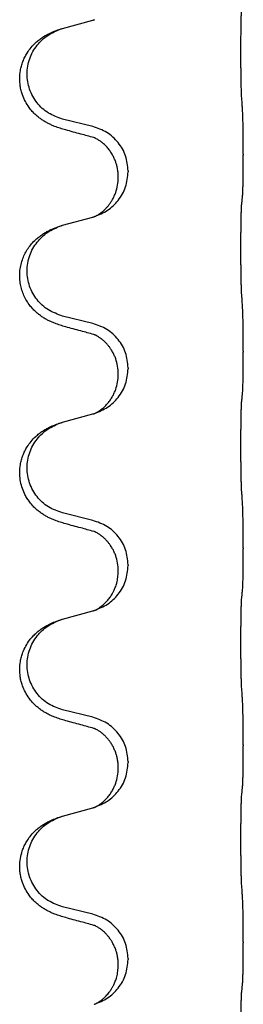
# Model space of a CAD drawing. Units: millimetres. Extents: x -632 to 1148, y -156 to 485.
# Drawn here: x 952 to 956, y 305 to 321 of the extents above; entities that cross this region are included whole.
import ezdxf

# ---------------------------------------------------------------- set-up
doc = ezdxf.new("R2010")
doc.units = ezdxf.units.MM

# ---------------------------------------------------------------- blocks, each defined once
blk = doc.blocks.new('HL50WU-0-130', base_point=(258.025, 164.634))
at = {"color": 7, "linetype": 'Continuous'}
for p, q in [((953.055, 321.233), (953.541, 321.366)), ((953.541, 319.65), (953.055, 319.77)), ((955.967, 319.205), (955.967, 319.19)), ((954.111, 318.936), (954.111, 318.921)), ((953.951, 318.825), (953.951, 318.84)), ((953.055, 318.058), (953.541, 318.191)), ((953.541, 316.475), (953.055, 316.595)), ((955.967, 316.03), (955.967, 316.015)), ((954.111, 315.761), (954.111, 315.746)), ((953.951, 315.65), (953.951, 315.665)), ((953.055, 314.883), (953.541, 315.016)), ((953.541, 313.3), (953.055, 313.42)), ((955.967, 312.855), (955.967, 312.84)), ((954.111, 312.586), (954.111, 312.571)), ((953.951, 312.475), (953.951, 312.49)), ((953.055, 311.708), (953.541, 311.841)), ((953.541, 310.125), (953.055, 310.245)), ((955.967, 309.68), (955.967, 309.665)), ((954.111, 309.411), (954.111, 309.396)), ((953.951, 309.3), (953.951, 309.315)), ((953.055, 308.533), (953.541, 308.666)), ((953.541, 306.95), (953.055, 307.07)), ((955.967, 306.505), (955.967, 306.49)), ((954.111, 306.236), (954.111, 306.221)), ((953.951, 306.125), (953.951, 306.14))]:
    blk.add_line(p, q, dxfattribs=at)
for points, knots in [([(955.942, 320.113), (955.941, 320.128), (955.939, 320.16), (955.938, 320.203), (955.936, 320.242), (955.935, 320.28), (955.934, 320.32), (955.933, 320.366), (955.933, 320.415), (955.932, 320.469), (955.931, 320.525), (955.93, 320.586), (955.93, 320.65), (955.93, 320.716), (955.929, 320.784), (955.929, 320.853), (955.929, 320.923), (955.929, 320.992), (955.93, 321.059), (955.93, 321.124), (955.931, 321.186), (955.931, 321.243), (955.932, 321.297), (955.933, 321.345), (955.934, 321.39), (955.935, 321.428), (955.936, 321.464), (955.937, 321.499), (955.939, 321.536), (955.941, 321.562), (955.942, 321.575)], [0, 0, 0, 0, 0.046953, 0.093907, 0.129088, 0.164268, 0.207492, 0.250717, 0.302117, 0.353517, 0.412542, 0.471567, 0.536839, 0.602112, 0.671343, 0.740575, 0.810424, 0.880273, 0.946734, 1.013196, 1.072944, 1.132691, 1.183927, 1.235163, 1.277048, 1.318933, 1.351549, 1.384167, 1.423495, 1.462821, 1.462821, 1.462821, 1.462821]), ([(953.541, 321.366), (953.544, 321.367), (953.552, 321.369), (953.559, 321.371), (953.563, 321.372)], [0, 0, 0, 0, 0.01154999, 0.02309998, 0.02309998, 0.02309998, 0.02309998]), ([(953.563, 321.372), (953.564, 321.372), (953.566, 321.373), (953.568, 321.374), (953.569, 321.374)], [0, 0, 0, 0, 0.003351945, 0.006703937, 0.006703937, 0.006703937, 0.006703937]), ([(953.104, 319.595), (953.074, 319.604), (953.014, 319.621), (952.938, 319.648), (952.875, 319.674), (952.823, 319.699), (952.772, 319.727), (952.72, 319.759), (952.67, 319.796), (952.617, 319.841), (952.564, 319.894), (952.506, 319.966), (952.452, 320.054), (952.411, 320.146), (952.385, 320.23), (952.367, 320.319), (952.36, 320.427), (952.369, 320.536), (952.389, 320.626), (952.413, 320.699), (952.444, 320.769), (952.486, 320.845), (952.544, 320.925), (952.611, 320.996), (952.676, 321.05), (952.732, 321.09), (952.788, 321.124), (952.854, 321.158), (952.931, 321.192), (952.992, 321.213), (953.023, 321.223)], [0, 0, 0, 0, 0.092881, 0.18576, 0.242387, 0.299016, 0.358154, 0.417293, 0.480665, 0.544042, 0.625309, 0.706642, 0.820465, 0.934237, 1.008175, 1.082132, 1.206845, 1.331584, 1.408431, 1.485205, 1.560774, 1.636391, 1.746323, 1.85626, 1.928303, 2.000302, 2.062553, 2.124803, 2.220828, 2.316854, 2.316854, 2.316854, 2.316854]), ([(953.055, 319.77), (952.976, 319.798), (952.819, 319.853), (952.662, 319.998), (952.57, 320.137), (952.519, 320.252), (952.488, 320.373), (952.478, 320.498), (952.489, 320.623), (952.521, 320.745), (952.572, 320.859), (952.662, 320.993), (952.807, 321.133), (952.951, 321.193), (953.023, 321.223)], [0, 0, 0, 0, 0.248632, 0.497261, 0.622122, 0.747056, 0.871985, 0.996845, 1.12175, 1.246727, 1.371737, 1.496668, 1.728963, 1.96126, 1.96126, 1.96126, 1.96126]), ([(953.023, 321.223), (953.028, 321.225), (953.039, 321.228), (953.05, 321.231), (953.055, 321.233)], [0, 0, 0, 0, 0.01712207, 0.03424414, 0.03424414, 0.03424414, 0.03424414]), ([(955.967, 319.205), (955.967, 319.248), (955.967, 319.336), (955.966, 319.441), (955.966, 319.52), (955.965, 319.579), (955.964, 319.642), (955.962, 319.729), (955.96, 319.836), (955.956, 319.92), (955.953, 319.962)], [0, 0, 0, 0, 0.1308118, 0.2616236, 0.3155312, 0.3694388, 0.4370144, 0.5045906, 0.6307946, 0.7570001, 0.7570001, 0.7570001, 0.7570001]), ([(953.56, 319.471), (953.524, 319.481), (953.453, 319.5), (953.341, 319.531), (953.225, 319.562), (953.144, 319.584), (953.104, 319.595)], [0, 0, 0, 0, 0.1110885, 0.222177, 0.3474266, 0.4726762, 0.4726762, 0.4726762, 0.4726762]), ([(954.111, 318.936), (954.103, 319.018), (954.087, 319.182), (953.959, 319.399), (953.774, 319.569), (953.619, 319.623), (953.541, 319.65)], [0, 0, 0, 0, 0.2452438, 0.4904859, 0.7355554, 0.9806267, 0.9806267, 0.9806267, 0.9806267]), ([(953.587, 319.463), (953.582, 319.464), (953.573, 319.466), (953.564, 319.47), (953.56, 319.471)], [0, 0, 0, 0, 0.01420073, 0.02839473, 0.02839473, 0.02839473, 0.02839473]), ([(953.951, 318.84), (953.95, 318.863), (953.949, 318.909), (953.94, 318.972), (953.927, 319.029), (953.91, 319.082), (953.888, 319.137), (953.859, 319.194), (953.824, 319.25), (953.784, 319.303), (953.739, 319.351), (953.705, 319.381), (953.682, 319.4), (953.669, 319.409), (953.653, 319.42), (953.633, 319.434), (953.61, 319.448), (953.589, 319.459), (953.572, 319.466), (953.564, 319.47), (953.56, 319.471)], [0, 0, 0, 0, 0.0688698, 0.1377619, 0.1902478, 0.242741, 0.3048156, 0.366901, 0.4349194, 0.5029495, 0.5664664, 0.6299296, 0.6421667, 0.6544016, 0.6771196, 0.6998462, 0.7286927, 0.7575242, 0.7707376, 0.7839509, 0.7839509, 0.7839509, 0.7839509]), ([(955.953, 318.502), (955.954, 318.514), (955.957, 318.538), (955.958, 318.572), (955.959, 318.604), (955.961, 318.636), (955.962, 318.672), (955.963, 318.713), (955.964, 318.757), (955.964, 318.807), (955.965, 318.86), (955.966, 318.944), (955.967, 319.053), (955.967, 319.144), (955.967, 319.19)], [0, 0, 0, 0, 0.0360729, 0.0721484, 0.1017542, 0.1313587, 0.169349, 0.2073399, 0.2544004, 0.3014606, 0.3580798, 0.4146991, 0.5511899, 0.6876808, 0.6876808, 0.6876808, 0.6876808]), ([(953.569, 318.199), (953.642, 318.229), (953.786, 318.288), (953.961, 318.456), (954.086, 318.671), (954.103, 318.838), (954.111, 318.921)], [0, 0, 0, 0, 0.2327113, 0.4654194, 0.7135453, 0.9616777, 0.9616777, 0.9616777, 0.9616777]), ([(953.569, 318.199), (953.572, 318.2), (953.578, 318.203), (953.593, 318.21), (953.613, 318.221), (953.636, 318.235), (953.657, 318.248), (953.672, 318.26), (953.685, 318.269), (953.699, 318.281), (953.718, 318.297), (953.745, 318.322), (953.772, 318.351), (953.803, 318.388), (953.833, 318.429), (953.862, 318.477), (953.888, 318.53), (953.918, 318.605), (953.945, 318.704), (953.949, 318.785), (953.951, 318.825)], [0, 0, 0, 0, 0.0101139, 0.0202278, 0.0490121, 0.0778124, 0.1004878, 0.123155, 0.1353489, 0.1475439, 0.1794131, 0.2112883, 0.2553878, 0.2994961, 0.3540375, 0.408587, 0.4690746, 0.529565, 0.651378, 0.7731937, 0.7731937, 0.7731937, 0.7731937]), ([(955.942, 318.4), (955.943, 318.409), (955.945, 318.426), (955.948, 318.452), (955.95, 318.477), (955.952, 318.494), (955.953, 318.502)], [0, 0, 0, 0, 0.0262292, 0.0524584, 0.0776433, 0.1028283, 0.1028283, 0.1028283, 0.1028283]), ([(955.942, 316.938), (955.941, 316.953), (955.939, 316.985), (955.938, 317.028), (955.936, 317.067), (955.935, 317.105), (955.934, 317.145), (955.933, 317.191), (955.933, 317.24), (955.932, 317.294), (955.931, 317.35), (955.93, 317.411), (955.93, 317.475), (955.93, 317.541), (955.929, 317.609), (955.929, 317.678), (955.929, 317.748), (955.929, 317.817), (955.93, 317.884), (955.93, 317.949), (955.931, 318.011), (955.931, 318.068), (955.932, 318.122), (955.933, 318.17), (955.934, 318.215), (955.935, 318.253), (955.936, 318.289), (955.937, 318.324), (955.939, 318.361), (955.941, 318.387), (955.942, 318.4)], [0, 0, 0, 0, 0.046953, 0.093907, 0.129088, 0.164268, 0.207492, 0.250717, 0.302117, 0.353517, 0.412542, 0.471567, 0.536839, 0.602112, 0.671343, 0.740575, 0.810424, 0.880273, 0.946734, 1.013196, 1.072944, 1.132691, 1.183927, 1.235163, 1.277048, 1.318933, 1.351549, 1.384167, 1.423495, 1.462821, 1.462821, 1.462821, 1.462821]), ([(953.541, 318.191), (953.544, 318.192), (953.552, 318.194), (953.559, 318.196), (953.563, 318.197)], [0, 0, 0, 0, 0.01154999, 0.02309998, 0.02309998, 0.02309998, 0.02309998]), ([(953.563, 318.197), (953.564, 318.197), (953.566, 318.198), (953.568, 318.199), (953.569, 318.199)], [0, 0, 0, 0, 0.003351945, 0.006703937, 0.006703937, 0.006703937, 0.006703937]), ([(953.104, 316.42), (953.074, 316.429), (953.014, 316.446), (952.938, 316.473), (952.875, 316.499), (952.823, 316.524), (952.772, 316.552), (952.72, 316.584), (952.67, 316.621), (952.617, 316.666), (952.564, 316.719), (952.51, 316.786), (952.462, 316.862), (952.42, 316.947), (952.39, 317.036), (952.37, 317.13), (952.361, 317.228), (952.365, 317.329), (952.383, 317.428), (952.411, 317.522), (952.45, 317.608), (952.497, 317.687), (952.554, 317.761), (952.615, 317.824), (952.676, 317.875), (952.732, 317.915), (952.788, 317.949), (952.854, 317.983), (952.931, 318.017), (952.992, 318.038), (953.023, 318.048)], [0, 0, 0, 0, 0.092881, 0.18576, 0.242387, 0.299016, 0.358155, 0.417293, 0.480662, 0.544042, 0.625326, 0.706641, 0.800984, 0.895337, 0.988747, 1.082163, 1.182761, 1.283376, 1.384344, 1.485291, 1.575856, 1.666416, 1.7614, 1.856368, 1.928401, 2.00041, 2.062663, 2.12491, 2.220935, 2.316962, 2.316962, 2.316962, 2.316962]), ([(953.055, 316.595), (952.976, 316.623), (952.819, 316.678), (952.662, 316.823), (952.57, 316.962), (952.519, 317.077), (952.488, 317.198), (952.478, 317.323), (952.489, 317.448), (952.521, 317.57), (952.572, 317.684), (952.662, 317.818), (952.807, 317.958), (952.951, 318.018), (953.023, 318.048)], [0, 0, 0, 0, 0.248632, 0.497261, 0.622122, 0.747056, 0.871985, 0.996845, 1.12175, 1.246727, 1.371737, 1.496668, 1.728963, 1.96126, 1.96126, 1.96126, 1.96126]), ([(953.023, 318.048), (953.028, 318.05), (953.039, 318.053), (953.05, 318.056), (953.055, 318.058)], [0, 0, 0, 0, 0.01712207, 0.03424414, 0.03424414, 0.03424414, 0.03424414]), ([(955.967, 316.03), (955.967, 316.073), (955.967, 316.161), (955.966, 316.266), (955.966, 316.345), (955.965, 316.404), (955.964, 316.467), (955.962, 316.554), (955.96, 316.661), (955.956, 316.745), (955.953, 316.787)], [0, 0, 0, 0, 0.1308117, 0.2616236, 0.3155312, 0.3694388, 0.4370144, 0.5045906, 0.6307946, 0.7570001, 0.7570001, 0.7570001, 0.7570001]), ([(953.56, 316.296), (953.524, 316.306), (953.453, 316.325), (953.341, 316.356), (953.225, 316.387), (953.144, 316.409), (953.104, 316.42)], [0, 0, 0, 0, 0.1110885, 0.222177, 0.3474266, 0.4726762, 0.4726762, 0.4726762, 0.4726762]), ([(954.111, 315.761), (954.103, 315.843), (954.087, 316.007), (953.959, 316.224), (953.774, 316.394), (953.619, 316.448), (953.541, 316.475)], [0, 0, 0, 0, 0.2452438, 0.4904859, 0.7355554, 0.9806267, 0.9806267, 0.9806267, 0.9806267]), ([(953.587, 316.288), (953.582, 316.289), (953.573, 316.291), (953.564, 316.295), (953.56, 316.296)], [0, 0, 0, 0, 0.01420073, 0.02839473, 0.02839473, 0.02839473, 0.02839473]), ([(953.951, 315.665), (953.949, 315.706), (953.945, 315.788), (953.918, 315.887), (953.888, 315.963), (953.865, 316.008), (953.844, 316.043), (953.825, 316.073), (953.801, 316.105), (953.77, 316.143), (953.734, 316.181), (953.703, 316.208), (953.682, 316.225), (953.669, 316.234), (953.653, 316.245), (953.633, 316.259), (953.61, 316.273), (953.589, 316.284), (953.572, 316.291), (953.564, 316.295), (953.56, 316.296)], [0, 0, 0, 0, 0.1225148, 0.2450267, 0.3058636, 0.3666773, 0.3971203, 0.4275583, 0.472546, 0.5175544, 0.5736693, 0.6297552, 0.6419923, 0.6542272, 0.6769452, 0.6996718, 0.7285183, 0.7573498, 0.7705631, 0.7837765, 0.7837765, 0.7837765, 0.7837765]), ([(955.953, 315.327), (955.954, 315.339), (955.957, 315.363), (955.958, 315.397), (955.959, 315.429), (955.961, 315.461), (955.962, 315.497), (955.963, 315.538), (955.964, 315.582), (955.964, 315.632), (955.965, 315.685), (955.966, 315.769), (955.967, 315.878), (955.967, 315.969), (955.967, 316.015)], [0, 0, 0, 0, 0.0360729, 0.0721484, 0.1017542, 0.1313587, 0.169349, 0.2073399, 0.2544004, 0.3014606, 0.3580798, 0.4146991, 0.5511899, 0.6876808, 0.6876808, 0.6876808, 0.6876808]), ([(953.569, 315.024), (953.642, 315.054), (953.786, 315.113), (953.961, 315.281), (954.086, 315.496), (954.103, 315.663), (954.111, 315.746)], [0, 0, 0, 0, 0.2327113, 0.4654194, 0.7135453, 0.9616777, 0.9616777, 0.9616777, 0.9616777]), ([(953.569, 315.024), (953.572, 315.025), (953.578, 315.028), (953.593, 315.035), (953.613, 315.046), (953.636, 315.06), (953.657, 315.073), (953.672, 315.085), (953.685, 315.094), (953.707, 315.112), (953.742, 315.143), (953.786, 315.19), (953.826, 315.243), (953.86, 315.298), (953.888, 315.355), (953.918, 315.43), (953.945, 315.529), (953.949, 315.61), (953.951, 315.65)], [0, 0, 0, 0, 0.0101139, 0.0202278, 0.049012, 0.0778124, 0.1004881, 0.123155, 0.1353484, 0.1475439, 0.2105094, 0.273528, 0.3410391, 0.4085358, 0.4690273, 0.5295136, 0.6513267, 0.7731424, 0.7731424, 0.7731424, 0.7731424]), ([(955.942, 315.225), (955.943, 315.234), (955.945, 315.251), (955.948, 315.277), (955.95, 315.302), (955.952, 315.319), (955.953, 315.327)], [0, 0, 0, 0, 0.0262292, 0.0524584, 0.0776433, 0.1028283, 0.1028283, 0.1028283, 0.1028283]), ([(955.942, 313.763), (955.941, 313.778), (955.939, 313.81), (955.938, 313.853), (955.936, 313.892), (955.935, 313.93), (955.934, 313.97), (955.933, 314.016), (955.933, 314.065), (955.932, 314.119), (955.931, 314.175), (955.93, 314.236), (955.93, 314.3), (955.93, 314.366), (955.929, 314.434), (955.929, 314.503), (955.929, 314.573), (955.929, 314.642), (955.93, 314.709), (955.93, 314.774), (955.931, 314.836), (955.931, 314.893), (955.932, 314.947), (955.933, 314.995), (955.934, 315.04), (955.935, 315.078), (955.936, 315.114), (955.937, 315.149), (955.939, 315.186), (955.941, 315.212), (955.942, 315.225)], [0, 0, 0, 0, 0.046953, 0.093907, 0.129088, 0.164268, 0.207492, 0.250717, 0.302117, 0.353517, 0.412542, 0.471567, 0.536839, 0.602112, 0.671343, 0.740575, 0.810424, 0.880273, 0.946734, 1.013196, 1.072944, 1.132691, 1.183927, 1.235163, 1.277048, 1.318933, 1.351549, 1.384167, 1.423495, 1.462821, 1.462821, 1.462821, 1.462821]), ([(953.541, 315.016), (953.544, 315.017), (953.552, 315.019), (953.559, 315.021), (953.563, 315.022)], [0, 0, 0, 0, 0.01154999, 0.02309998, 0.02309998, 0.02309998, 0.02309998]), ([(953.563, 315.022), (953.564, 315.022), (953.566, 315.023), (953.568, 315.024), (953.569, 315.024)], [0, 0, 0, 0, 0.003351945, 0.006703937, 0.006703937, 0.006703937, 0.006703937]), ([(953.104, 313.245), (953.074, 313.254), (953.014, 313.271), (952.938, 313.298), (952.875, 313.324), (952.823, 313.349), (952.772, 313.377), (952.72, 313.409), (952.67, 313.446), (952.617, 313.491), (952.564, 313.544), (952.515, 313.606), (952.472, 313.67), (952.431, 313.747), (952.395, 313.841), (952.368, 313.956), (952.36, 314.077), (952.369, 314.186), (952.389, 314.276), (952.413, 314.349), (952.444, 314.419), (952.486, 314.495), (952.544, 314.575), (952.611, 314.646), (952.676, 314.7), (952.732, 314.74), (952.788, 314.774), (952.854, 314.808), (952.931, 314.842), (952.992, 314.863), (953.023, 314.873)], [0, 0, 0, 0, 0.092881, 0.18576, 0.242386, 0.299016, 0.358155, 0.417293, 0.480659, 0.544042, 0.625341, 0.70664, 0.7807, 0.854782, 0.968393, 1.082131, 1.206914, 1.331588, 1.408428, 1.485209, 1.56078, 1.636396, 1.746327, 1.856265, 1.928307, 2.000307, 2.062558, 2.124807, 2.220832, 2.316859, 2.316859, 2.316859, 2.316859]), ([(953.055, 313.42), (952.976, 313.448), (952.819, 313.503), (952.662, 313.648), (952.57, 313.787), (952.519, 313.902), (952.488, 314.023), (952.478, 314.148), (952.489, 314.273), (952.521, 314.395), (952.572, 314.509), (952.662, 314.643), (952.807, 314.783), (952.951, 314.843), (953.023, 314.873)], [0, 0, 0, 0, 0.248632, 0.497261, 0.622122, 0.747056, 0.871985, 0.996845, 1.12175, 1.246727, 1.371737, 1.496668, 1.728963, 1.96126, 1.96126, 1.96126, 1.96126]), ([(953.023, 314.873), (953.028, 314.875), (953.039, 314.878), (953.05, 314.881), (953.055, 314.883)], [0, 0, 0, 0, 0.01712207, 0.03424414, 0.03424414, 0.03424414, 0.03424414]), ([(955.967, 312.855), (955.967, 312.898), (955.967, 312.986), (955.966, 313.098), (955.965, 313.192), (955.964, 313.257), (955.963, 313.313), (955.962, 313.386), (955.96, 313.486), (955.956, 313.57), (955.953, 313.612)], [0, 0, 0, 0, 0.1308117, 0.2616236, 0.3370116, 0.4123993, 0.4584948, 0.5045906, 0.6307946, 0.7570001, 0.7570001, 0.7570001, 0.7570001]), ([(953.56, 313.121), (953.524, 313.131), (953.453, 313.15), (953.341, 313.181), (953.225, 313.212), (953.144, 313.234), (953.104, 313.245)], [0, 0, 0, 0, 0.1110885, 0.222177, 0.3474266, 0.4726762, 0.4726762, 0.4726762, 0.4726762]), ([(954.111, 312.586), (954.103, 312.668), (954.087, 312.832), (953.959, 313.049), (953.774, 313.219), (953.619, 313.273), (953.541, 313.3)], [0, 0, 0, 0, 0.2452438, 0.4904859, 0.7355554, 0.9806267, 0.9806267, 0.9806267, 0.9806267]), ([(953.587, 313.113), (953.582, 313.114), (953.573, 313.116), (953.564, 313.12), (953.56, 313.121)], [0, 0, 0, 0, 0.01420073, 0.02839473, 0.02839473, 0.02839473, 0.02839473]), ([(953.951, 312.49), (953.949, 312.531), (953.945, 312.613), (953.918, 312.712), (953.888, 312.788), (953.865, 312.833), (953.844, 312.868), (953.825, 312.898), (953.801, 312.93), (953.77, 312.968), (953.734, 313.006), (953.703, 313.033), (953.682, 313.05), (953.669, 313.059), (953.653, 313.07), (953.633, 313.084), (953.61, 313.098), (953.589, 313.109), (953.572, 313.116), (953.564, 313.12), (953.56, 313.121)], [0, 0, 0, 0, 0.1225148, 0.2450267, 0.3058636, 0.3666773, 0.3971203, 0.4275583, 0.472546, 0.5175544, 0.5736693, 0.6297552, 0.6419923, 0.6542272, 0.6769452, 0.6996718, 0.7285183, 0.7573498, 0.7705631, 0.7837765, 0.7837765, 0.7837765, 0.7837765]), ([(955.953, 312.152), (955.954, 312.164), (955.957, 312.188), (955.958, 312.222), (955.959, 312.254), (955.961, 312.286), (955.962, 312.322), (955.963, 312.363), (955.964, 312.407), (955.964, 312.457), (955.965, 312.51), (955.966, 312.594), (955.967, 312.703), (955.967, 312.794), (955.967, 312.84)], [0, 0, 0, 0, 0.0360729, 0.0721484, 0.1017542, 0.1313587, 0.169349, 0.2073399, 0.2544004, 0.3014606, 0.3580798, 0.4146991, 0.5511899, 0.6876808, 0.6876808, 0.6876808, 0.6876808]), ([(953.569, 311.849), (953.642, 311.879), (953.786, 311.938), (953.961, 312.106), (954.086, 312.321), (954.103, 312.488), (954.111, 312.571)], [0, 0, 0, 0, 0.2327113, 0.4654194, 0.7135453, 0.9616777, 0.9616777, 0.9616777, 0.9616777]), ([(953.569, 311.849), (953.572, 311.85), (953.578, 311.853), (953.593, 311.86), (953.613, 311.871), (953.636, 311.885), (953.657, 311.898), (953.672, 311.91), (953.685, 311.919), (953.707, 311.937), (953.742, 311.968), (953.786, 312.015), (953.826, 312.068), (953.853, 312.112), (953.871, 312.144), (953.881, 312.166), (953.893, 312.191), (953.905, 312.221), (953.916, 312.254), (953.932, 312.308), (953.947, 312.382), (953.95, 312.444), (953.951, 312.475)], [0, 0, 0, 0, 0.0101139, 0.0202278, 0.0490121, 0.0778124, 0.1004881, 0.123155, 0.1353484, 0.1475439, 0.2105072, 0.2735285, 0.3410546, 0.4085343, 0.4296242, 0.4507098, 0.4806709, 0.5106374, 0.5480969, 0.5855581, 0.679434, 0.7733269, 0.7733269, 0.7733269, 0.7733269]), ([(955.942, 312.05), (955.943, 312.059), (955.945, 312.076), (955.948, 312.102), (955.95, 312.127), (955.952, 312.144), (955.953, 312.152)], [0, 0, 0, 0, 0.0262292, 0.0524584, 0.0776433, 0.1028283, 0.1028283, 0.1028283, 0.1028283]), ([(955.942, 310.588), (955.941, 310.603), (955.939, 310.635), (955.938, 310.678), (955.936, 310.717), (955.935, 310.755), (955.934, 310.795), (955.933, 310.841), (955.933, 310.89), (955.932, 310.944), (955.931, 311), (955.93, 311.061), (955.93, 311.125), (955.93, 311.191), (955.929, 311.259), (955.929, 311.328), (955.929, 311.398), (955.929, 311.467), (955.93, 311.534), (955.93, 311.599), (955.931, 311.661), (955.931, 311.718), (955.932, 311.772), (955.933, 311.82), (955.934, 311.865), (955.935, 311.903), (955.936, 311.939), (955.937, 311.974), (955.939, 312.011), (955.941, 312.037), (955.942, 312.05)], [0, 0, 0, 0, 0.046953, 0.093907, 0.129088, 0.164268, 0.207492, 0.250717, 0.302117, 0.353517, 0.412542, 0.471567, 0.536839, 0.602112, 0.671343, 0.740575, 0.810424, 0.880273, 0.946734, 1.013196, 1.072944, 1.132691, 1.183927, 1.235163, 1.277048, 1.318933, 1.351549, 1.384167, 1.423495, 1.462821, 1.462821, 1.462821, 1.462821]), ([(953.541, 311.841), (953.544, 311.842), (953.552, 311.844), (953.559, 311.846), (953.563, 311.847)], [0, 0, 0, 0, 0.01154999, 0.02309998, 0.02309998, 0.02309998, 0.02309998]), ([(953.563, 311.847), (953.564, 311.847), (953.566, 311.848), (953.568, 311.849), (953.569, 311.849)], [0, 0, 0, 0, 0.003351945, 0.006703937, 0.006703937, 0.006703937, 0.006703937]), ([(953.104, 310.07), (953.074, 310.079), (953.014, 310.096), (952.938, 310.123), (952.875, 310.149), (952.823, 310.174), (952.772, 310.202), (952.72, 310.234), (952.67, 310.271), (952.617, 310.316), (952.564, 310.369), (952.506, 310.441), (952.452, 310.529), (952.411, 310.621), (952.385, 310.705), (952.367, 310.794), (952.36, 310.902), (952.369, 311.011), (952.389, 311.101), (952.417, 311.185), (952.459, 311.276), (952.513, 311.359), (952.568, 311.426), (952.62, 311.478), (952.676, 311.525), (952.732, 311.565), (952.788, 311.599), (952.854, 311.633), (952.931, 311.667), (952.992, 311.688), (953.023, 311.698)], [0, 0, 0, 0, 0.092881, 0.18576, 0.242387, 0.299016, 0.358154, 0.417293, 0.480665, 0.544042, 0.625309, 0.706642, 0.820465, 0.934237, 1.008175, 1.082132, 1.206853, 1.331582, 1.408405, 1.485205, 1.596018, 1.706856, 1.781577, 1.856253, 1.928271, 2.000293, 2.062549, 2.124794, 2.220819, 2.316846, 2.316846, 2.316846, 2.316846]), ([(953.055, 310.245), (952.976, 310.273), (952.819, 310.328), (952.662, 310.473), (952.57, 310.612), (952.519, 310.727), (952.488, 310.848), (952.478, 310.973), (952.489, 311.098), (952.521, 311.22), (952.572, 311.334), (952.662, 311.468), (952.807, 311.608), (952.951, 311.668), (953.023, 311.698)], [0, 0, 0, 0, 0.248632, 0.497261, 0.622122, 0.747056, 0.871985, 0.996845, 1.12175, 1.246727, 1.371737, 1.496668, 1.728964, 1.961261, 1.961261, 1.961261, 1.961261]), ([(953.023, 311.698), (953.028, 311.7), (953.039, 311.703), (953.05, 311.706), (953.055, 311.708)], [0, 0, 0, 0, 0.01712211, 0.03424421, 0.03424421, 0.03424421, 0.03424421]), ([(955.967, 309.68), (955.967, 309.723), (955.967, 309.811), (955.966, 309.923), (955.965, 310.017), (955.964, 310.082), (955.963, 310.138), (955.962, 310.211), (955.96, 310.311), (955.956, 310.395), (955.953, 310.437)], [0, 0, 0, 0, 0.1308119, 0.2616236, 0.3370116, 0.4123993, 0.4584948, 0.5045906, 0.6307946, 0.7570001, 0.7570001, 0.7570001, 0.7570001]), ([(953.56, 309.946), (953.524, 309.956), (953.453, 309.975), (953.341, 310.006), (953.225, 310.037), (953.144, 310.059), (953.104, 310.07)], [0, 0, 0, 0, 0.1110885, 0.222177, 0.3474266, 0.4726762, 0.4726762, 0.4726762, 0.4726762]), ([(954.111, 309.411), (954.103, 309.493), (954.087, 309.657), (953.959, 309.874), (953.774, 310.044), (953.619, 310.098), (953.541, 310.125)], [0, 0, 0, 0, 0.2452438, 0.4904859, 0.7355554, 0.9806267, 0.9806267, 0.9806267, 0.9806267]), ([(953.587, 309.938), (953.582, 309.939), (953.573, 309.941), (953.564, 309.945), (953.56, 309.946)], [0, 0, 0, 0, 0.01420073, 0.02839473, 0.02839473, 0.02839473, 0.02839473]), ([(953.951, 309.315), (953.95, 309.338), (953.949, 309.384), (953.94, 309.447), (953.927, 309.504), (953.91, 309.557), (953.888, 309.612), (953.865, 309.658), (953.844, 309.693), (953.825, 309.723), (953.801, 309.755), (953.77, 309.793), (953.734, 309.831), (953.703, 309.858), (953.682, 309.875), (953.669, 309.884), (953.653, 309.895), (953.633, 309.909), (953.61, 309.923), (953.589, 309.934), (953.572, 309.941), (953.564, 309.945), (953.56, 309.946)], [0, 0, 0, 0, 0.06887, 0.1377619, 0.1902451, 0.2427411, 0.3048299, 0.3669006, 0.3973441, 0.4277816, 0.4727691, 0.5177778, 0.5738927, 0.6299785, 0.6422156, 0.6544506, 0.6771685, 0.6998951, 0.7287416, 0.7575732, 0.7707865, 0.7839998, 0.7839998, 0.7839998, 0.7839998]), ([(955.953, 308.977), (955.954, 308.989), (955.957, 309.013), (955.958, 309.047), (955.959, 309.079), (955.961, 309.111), (955.962, 309.147), (955.963, 309.188), (955.964, 309.232), (955.964, 309.282), (955.965, 309.335), (955.966, 309.419), (955.967, 309.528), (955.967, 309.619), (955.967, 309.665)], [0, 0, 0, 0, 0.0360729, 0.0721484, 0.1017542, 0.1313587, 0.169349, 0.2073399, 0.2544004, 0.3014606, 0.3580798, 0.4146991, 0.5511899, 0.6876808, 0.6876808, 0.6876808, 0.6876808]), ([(953.569, 308.674), (953.642, 308.704), (953.786, 308.763), (953.961, 308.931), (954.086, 309.146), (954.103, 309.313), (954.111, 309.396)], [0, 0, 0, 0, 0.2327113, 0.4654194, 0.7135452, 0.9616776, 0.9616776, 0.9616776, 0.9616776]), ([(953.569, 308.674), (953.572, 308.675), (953.578, 308.678), (953.593, 308.685), (953.613, 308.696), (953.636, 308.71), (953.657, 308.723), (953.672, 308.735), (953.685, 308.744), (953.707, 308.762), (953.742, 308.793), (953.786, 308.84), (953.826, 308.893), (953.86, 308.948), (953.888, 309.005), (953.918, 309.08), (953.945, 309.179), (953.949, 309.26), (953.951, 309.3)], [0, 0, 0, 0, 0.0101139, 0.0202278, 0.049012, 0.0778124, 0.1004881, 0.123155, 0.1353483, 0.1475438, 0.2105093, 0.273528, 0.341039, 0.4085358, 0.4690272, 0.5295136, 0.6513266, 0.7731423, 0.7731423, 0.7731423, 0.7731423]), ([(955.942, 308.875), (955.943, 308.884), (955.945, 308.901), (955.948, 308.927), (955.95, 308.952), (955.952, 308.969), (955.953, 308.977)], [0, 0, 0, 0, 0.0262292, 0.0524584, 0.0776433, 0.1028283, 0.1028283, 0.1028283, 0.1028283]), ([(955.942, 307.413), (955.941, 307.428), (955.939, 307.46), (955.938, 307.503), (955.936, 307.542), (955.935, 307.58), (955.934, 307.62), (955.933, 307.666), (955.933, 307.715), (955.932, 307.769), (955.931, 307.825), (955.93, 307.886), (955.93, 307.95), (955.93, 308.016), (955.929, 308.084), (955.929, 308.153), (955.929, 308.223), (955.929, 308.292), (955.93, 308.359), (955.93, 308.424), (955.931, 308.486), (955.931, 308.543), (955.932, 308.597), (955.933, 308.645), (955.934, 308.69), (955.935, 308.728), (955.936, 308.764), (955.937, 308.799), (955.939, 308.836), (955.941, 308.862), (955.942, 308.875)], [0, 0, 0, 0, 0.046953, 0.093907, 0.129088, 0.164268, 0.207492, 0.250717, 0.302117, 0.353517, 0.412542, 0.471567, 0.536839, 0.602112, 0.671343, 0.740575, 0.810424, 0.880273, 0.946734, 1.013196, 1.072944, 1.132691, 1.183927, 1.235163, 1.277048, 1.318933, 1.351549, 1.384167, 1.423495, 1.462821, 1.462821, 1.462821, 1.462821]), ([(953.541, 308.666), (953.544, 308.667), (953.552, 308.669), (953.559, 308.671), (953.563, 308.672)], [0, 0, 0, 0, 0.01154999, 0.02309998, 0.02309998, 0.02309998, 0.02309998]), ([(953.563, 308.672), (953.564, 308.672), (953.566, 308.673), (953.568, 308.674), (953.569, 308.674)], [0, 0, 0, 0, 0.003351942, 0.006703932, 0.006703932, 0.006703932, 0.006703932]), ([(953.104, 306.895), (953.074, 306.904), (953.014, 306.921), (952.938, 306.948), (952.875, 306.974), (952.823, 306.999), (952.772, 307.027), (952.72, 307.059), (952.67, 307.096), (952.617, 307.141), (952.564, 307.194), (952.506, 307.266), (952.452, 307.354), (952.411, 307.446), (952.386, 307.53), (952.371, 307.603), (952.363, 307.679), (952.362, 307.772), (952.376, 307.88), (952.407, 307.985), (952.444, 308.069), (952.486, 308.145), (952.544, 308.225), (952.611, 308.296), (952.676, 308.35), (952.732, 308.39), (952.788, 308.424), (952.854, 308.458), (952.931, 308.492), (952.992, 308.513), (953.023, 308.523)], [0, 0, 0, 0, 0.092881, 0.18576, 0.242387, 0.299016, 0.358154, 0.417293, 0.480665, 0.544042, 0.625311, 0.706642, 0.820453, 0.934239, 1.008212, 1.082132, 1.158953, 1.235849, 1.360535, 1.485206, 1.560813, 1.636394, 1.746312, 1.856262, 1.928306, 2.000304, 2.062555, 2.124804, 2.220829, 2.316856, 2.316856, 2.316856, 2.316856]), ([(953.055, 307.07), (952.976, 307.098), (952.819, 307.153), (952.662, 307.298), (952.57, 307.437), (952.519, 307.552), (952.488, 307.673), (952.478, 307.798), (952.489, 307.923), (952.521, 308.045), (952.572, 308.159), (952.662, 308.293), (952.807, 308.433), (952.951, 308.493), (953.023, 308.523)], [0, 0, 0, 0, 0.248632, 0.497261, 0.622122, 0.747056, 0.871985, 0.996845, 1.12175, 1.246727, 1.371737, 1.496668, 1.728964, 1.961261, 1.961261, 1.961261, 1.961261]), ([(953.023, 308.523), (953.028, 308.525), (953.039, 308.528), (953.05, 308.531), (953.055, 308.533)], [0, 0, 0, 0, 0.01712211, 0.03424421, 0.03424421, 0.03424421, 0.03424421]), ([(955.967, 306.505), (955.967, 306.548), (955.967, 306.636), (955.966, 306.741), (955.966, 306.82), (955.965, 306.879), (955.964, 306.942), (955.962, 307.029), (955.96, 307.136), (955.956, 307.22), (955.953, 307.262)], [0, 0, 0, 0, 0.1308119, 0.2616236, 0.3155313, 0.3694388, 0.4370141, 0.5045906, 0.630798, 0.7570013, 0.7570013, 0.7570013, 0.7570013]), ([(953.56, 306.771), (953.524, 306.781), (953.453, 306.8), (953.341, 306.831), (953.225, 306.862), (953.144, 306.884), (953.104, 306.895)], [0, 0, 0, 0, 0.1110885, 0.222177, 0.3474266, 0.4726762, 0.4726762, 0.4726762, 0.4726762]), ([(954.111, 306.236), (954.103, 306.318), (954.087, 306.482), (953.959, 306.699), (953.774, 306.869), (953.619, 306.923), (953.541, 306.95)], [0, 0, 0, 0, 0.2452438, 0.4904859, 0.7355554, 0.9806267, 0.9806267, 0.9806267, 0.9806267]), ([(953.587, 306.763), (953.582, 306.764), (953.573, 306.766), (953.564, 306.77), (953.56, 306.771)], [0, 0, 0, 0, 0.01420073, 0.02839473, 0.02839473, 0.02839473, 0.02839473]), ([(953.951, 306.14), (953.95, 306.163), (953.949, 306.209), (953.94, 306.272), (953.927, 306.329), (953.91, 306.382), (953.888, 306.437), (953.861, 306.49), (953.831, 306.539), (953.801, 306.581), (953.77, 306.618), (953.742, 306.647), (953.716, 306.671), (953.696, 306.688), (953.682, 306.7), (953.669, 306.709), (953.653, 306.72), (953.633, 306.734), (953.61, 306.748), (953.589, 306.759), (953.572, 306.766), (953.564, 306.77), (953.56, 306.771)], [0, 0, 0, 0, 0.0688699, 0.1377619, 0.1902469, 0.242741, 0.3048197, 0.3669011, 0.4219297, 0.4769478, 0.5214079, 0.5658594, 0.5979236, 0.6299818, 0.6422184, 0.6544539, 0.6771721, 0.6998984, 0.7287448, 0.7575765, 0.7707898, 0.7840031, 0.7840031, 0.7840031, 0.7840031]), ([(955.953, 305.802), (955.954, 305.814), (955.957, 305.838), (955.958, 305.872), (955.959, 305.904), (955.961, 305.936), (955.962, 305.972), (955.963, 306.013), (955.964, 306.057), (955.964, 306.107), (955.965, 306.16), (955.966, 306.244), (955.967, 306.353), (955.967, 306.444), (955.967, 306.49)], [0, 0, 0, 0, 0.0360729, 0.0721484, 0.1017542, 0.1313587, 0.169349, 0.2073399, 0.2544004, 0.3014606, 0.3580798, 0.4146991, 0.5511899, 0.6876808, 0.6876808, 0.6876808, 0.6876808]), ([(953.569, 305.499), (953.642, 305.529), (953.786, 305.588), (953.961, 305.756), (954.086, 305.971), (954.103, 306.138), (954.111, 306.221)], [0, 0, 0, 0, 0.2327113, 0.4654194, 0.7135452, 0.9616776, 0.9616776, 0.9616776, 0.9616776]), ([(953.569, 305.499), (953.572, 305.5), (953.578, 305.503), (953.593, 305.51), (953.613, 305.521), (953.636, 305.535), (953.657, 305.548), (953.672, 305.56), (953.685, 305.569), (953.702, 305.583), (953.727, 305.604), (953.756, 305.633), (953.782, 305.662), (953.803, 305.689), (953.822, 305.715), (953.837, 305.737), (953.85, 305.758), (953.861, 305.776), (953.871, 305.794), (953.881, 305.816), (953.893, 305.841), (953.905, 305.871), (953.916, 305.904), (953.932, 305.958), (953.947, 306.032), (953.95, 306.094), (953.951, 306.125)], [0, 0, 0, 0, 0.0101139, 0.0202278, 0.049012, 0.0778124, 0.1004879, 0.123155, 0.1353486, 0.1475438, 0.1901887, 0.2328436, 0.2697077, 0.3065673, 0.3364086, 0.3662466, 0.387427, 0.4086074, 0.429695, 0.4507827, 0.4807446, 0.5107104, 0.5481696, 0.585631, 0.6795069, 0.7733999, 0.7733999, 0.7733999, 0.7733999]), ([(955.942, 305.7), (955.943, 305.709), (955.945, 305.726), (955.948, 305.752), (955.95, 305.777), (955.952, 305.794), (955.953, 305.802)], [0, 0, 0, 0, 0.0262292, 0.0524584, 0.0776433, 0.1028283, 0.1028283, 0.1028283, 0.1028283]), ([(955.942, 304.238), (955.941, 304.253), (955.939, 304.285), (955.938, 304.328), (955.936, 304.367), (955.935, 304.405), (955.934, 304.445), (955.933, 304.491), (955.933, 304.54), (955.932, 304.594), (955.931, 304.65), (955.93, 304.711), (955.93, 304.775), (955.93, 304.841), (955.929, 304.909), (955.929, 304.978), (955.929, 305.048), (955.929, 305.117), (955.93, 305.184), (955.93, 305.249), (955.931, 305.311), (955.931, 305.368), (955.932, 305.422), (955.933, 305.47), (955.934, 305.515), (955.935, 305.553), (955.936, 305.589), (955.937, 305.624), (955.939, 305.661), (955.941, 305.687), (955.942, 305.7)], [0, 0, 0, 0, 0.046953, 0.093907, 0.129088, 0.164268, 0.207492, 0.250717, 0.302117, 0.353517, 0.412542, 0.471567, 0.536839, 0.602112, 0.671343, 0.740575, 0.810424, 0.880273, 0.946734, 1.013196, 1.072944, 1.132691, 1.183927, 1.235163, 1.277048, 1.318933, 1.351549, 1.384167, 1.423495, 1.462821, 1.462821, 1.462821, 1.462821]), ([(953.563, 305.497), (953.564, 305.497), (953.566, 305.498), (953.568, 305.499), (953.569, 305.499)], [0, 0, 0, 0, 0.003351942, 0.006703932, 0.006703932, 0.006703932, 0.006703932])]:
    blk.add_open_spline(points, degree=3, knots=knots, dxfattribs=at)
for points in [[(955.953, 319.962), (955.951, 319.987), (955.948, 320.037), (955.944, 320.088), (955.942, 320.113)], [(955.953, 316.787), (955.951, 316.812), (955.948, 316.862), (955.944, 316.913), (955.942, 316.938)], [(955.953, 313.612), (955.951, 313.637), (955.948, 313.687), (955.944, 313.738), (955.942, 313.763)], [(955.953, 310.437), (955.951, 310.462), (955.948, 310.512), (955.944, 310.563), (955.942, 310.588)], [(955.953, 307.262), (955.951, 307.287), (955.948, 307.337), (955.944, 307.388), (955.942, 307.413)]]:
    blk.add_open_spline(points, degree=3, dxfattribs=at)

msp = doc.modelspace()

# ---------------------------------------------------------------- block references
msp.add_blockref('HL50WU-0-130', (258.025, 164.634))

doc.saveas('drawing.dxf')
